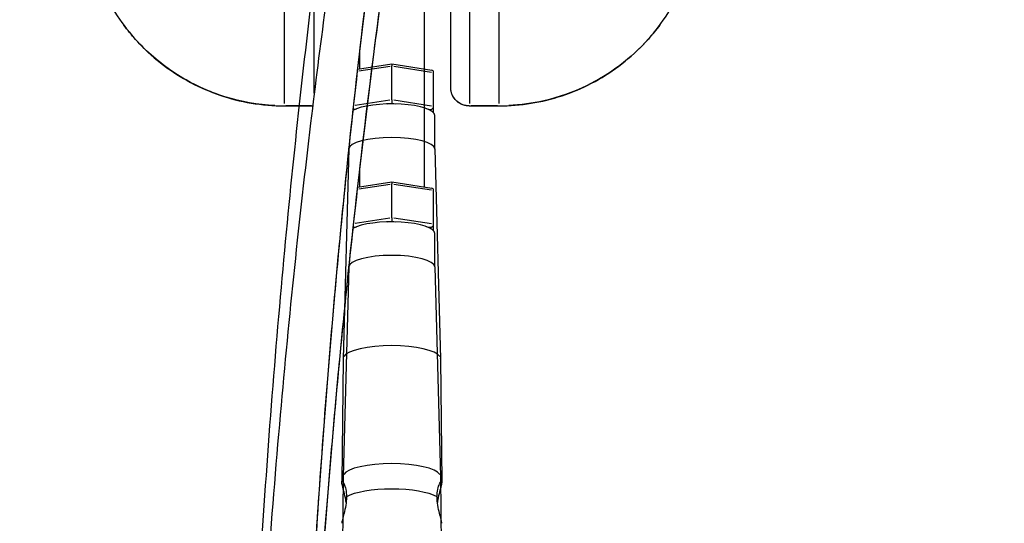
# Model space of a CAD drawing. Units: millimetres. Extents: x -669 to 22038, y -39 to 15069.
# Drawn here: x 4473 to 4840, y 8306 to 8494 of the extents above; entities that cross this region are included whole.
import ezdxf

# ---------------------------------------------------------------- set-up
doc = ezdxf.new("R2010")
doc.units = ezdxf.units.MM
doc.header["$MEASUREMENT"] = 0
doc.styles.get("Standard").update_dxf_attribs({"font": 'square721_bt_roman.ttf'})
doc.dimstyles.get("Standard").update_dxf_attribs({"dimtxt": 200, "dimasz": 100, "dimexe": 0.18, "dimexo": 0.0625, "dimgap": 40, "dimtad": 1, "dimdec": 0, "dimlfac": 0.1, "dimrnd": 5, "dimzin": 0, "dimdsep": 46, "dimtxsty": 'Standard', "dimcen": 0.09, "dimse1": 1, "dimse2": 1, "dimadec": 0, "dimazin": 0, "dimtfac": 1, "dimtdec": 0, "dimtofl": 0, "dimtmove": 0, "dimatfit": 3, "dimfxl": 1, "dimtolj": 1, "dimtzin": 0, "dimarcsym": 0})

# ---------------------------------------------------------------- blocks, each defined once
blk = doc.blocks.new('*D11')
at = {"color": 0, "lineweight": -2, "transparency": 16777216}
blk.add_line((203.01, 9393.95), (9021.44, 9393.95), dxfattribs=at)
at = {"color": 0, "transparency": 16777216}
for points in [[(203.01, 9427.28), (203.01, 9360.61), (3.01, 9393.95)], [(9021.44, 9427.28), (9021.44, 9360.61), (9221.44, 9393.95)]]:
    blk.add_solid(points, dxfattribs=at)
at = {"layer": 'Defpoints', "color": 0, "transparency": 16777216}
for p in [(9221.44, 9393.95), (9221.44, 4658.7), (3.01, 4655.05)]:
    blk.add_point(p, dxfattribs=at)
at = {"color": 0, "transparency": 16777216, "insert": (4612.22, 9673.41), "char_height": 350, "attachment_point": 5}
blk.add_mtext('\\A1;920', dxfattribs=at)
blk = doc.blocks.new('*D12')
at = {"color": 0, "lineweight": -2, "transparency": 16777216}
blk.add_line((-159.68, 9024.05), (-159.68, 206.19), dxfattribs=at)
at = {"color": 0, "transparency": 16777216}
for points in [[(-193.02, 9024.05), (-126.35, 9024.05), (-159.68, 9224.05)], [(-193.02, 206.19), (-126.35, 206.19), (-159.68, 6.19)]]:
    blk.add_solid(points, dxfattribs=at)
at = {"layer": 'Defpoints', "color": 0, "transparency": 16777216}
for p in [(4637.71, 9224.05), (-159.68, 6.19), (4651.87, 6.19)]:
    blk.add_point(p, dxfattribs=at)
at = {"color": 0, "transparency": 16777216, "insert": (-439.15, 4615.12), "char_height": 350, "attachment_point": 5, "rotation": 90}
blk.add_mtext('\\A1;920', dxfattribs=at)

msp = doc.modelspace()

# ---------------------------------------------------------------- linework, layer by layer
for p, q in [((4623.93, 8569.16), (4623.93, 8475.12)), ((4571.87, 8462.19), (4571.87, 8539.76)), ((4582.87, 8466.08), (4582.87, 8540.57)), ((4633.87, 8468.21), (4633.87, 8539.61)), ((4640.87, 8539.76), (4640.87, 8462.19)), ((4651.87, 8462.19), (4651.87, 8539.76)), ((4623.93, 8525.16), (4623.93, 8431.12)), ((4599.81, 8481.57), (4599.81, 8475.12)), ((4599.06, 8475), (4611.87, 8476.99)), ((4611.87, 8476.99), (4611.87, 8476.29)), ((4611.87, 8476.99), (4626.77, 8474.68)), ((4599.62, 8474.39), (4611.23, 8476.19)), ((4611.87, 8463.6), (4611.87, 8476.29)), ((4612.65, 8476.17), (4626.68, 8473.99)), ((4627.46, 8461.18), (4627.46, 8473.87)), ((4611.15, 8463.49), (4598.25, 8461.48)), ((4610.41, 8462.1), (4611.79, 8462.31)), ((4611.87, 8463.6), (4611.87, 8462.33)), ((4611.95, 8462.31), (4613.33, 8462.1)), ((4626.68, 8461.3), (4612.65, 8463.48)), ((4571.87, 8461.36), (4571.87, 8461.39)), ((4571.87, 8461.36), (4582.5, 8461.36)), ((4581.97, 8461.39), (4572.4, 8461.39)), ((4597.46, 8460.09), (4598.75, 8460.29)), ((4625, 8460.28), (4626.38, 8460.07)), ((4626.46, 8460.03), (4626.46, 8459.6)), ((4627.46, 8458.8), (4627.46, 8461.18)), ((4640.69, 8461.36), (4651.87, 8461.36)), ((4651.32, 8461.39), (4641.42, 8461.39)), ((4651.87, 8461.36), (4651.87, 8461.39)), ((4627.9, 8445.27), (4627.9, 8457.79)), ((4595.84, 8445.29), (4593.69, 8367.04)), ((4595.84, 8445.27), (4595.84, 8445.57)), ((4627.9, 8445.29), (4630.05, 8367.04)), ((4599.81, 8437.57), (4599.81, 8431.12)), ((4599.06, 8431), (4611.87, 8432.99)), ((4611.87, 8432.99), (4611.87, 8432.29)), ((4611.87, 8432.99), (4626.77, 8430.68)), ((4599.62, 8430.39), (4611.23, 8432.19)), ((4611.87, 8419.6), (4611.87, 8432.29)), ((4612.65, 8432.17), (4626.68, 8429.99)), ((4627.46, 8417.18), (4627.46, 8429.87)), ((4611.15, 8419.49), (4598.25, 8417.48)), ((4610.41, 8418.1), (4611.79, 8418.31)), ((4611.87, 8419.6), (4611.87, 8418.33)), ((4611.95, 8418.31), (4613.33, 8418.1)), ((4626.68, 8417.3), (4612.65, 8419.48)), ((4597.46, 8416.09), (4598.75, 8416.29)), ((4625, 8416.28), (4626.38, 8416.07)), ((4626.46, 8416.03), (4626.46, 8415.6)), ((4627.46, 8414.8), (4627.46, 8417.18)), ((4627.9, 8401.27), (4627.9, 8413.79)), ((4595.84, 8401.29), (4593.69, 8323.04)), ((4595.84, 8401.27), (4595.84, 8401.57)), ((4627.9, 8401.29), (4630.05, 8323.04)), ((4593.69, 8367.02), (4593.23, 8321.05)), ((4630.05, 8367.02), (4630.51, 8321.05)), ((4593.69, 8323.02), (4593.23, 8277.05)), ((4630.05, 8323.02), (4630.51, 8277.05))]:
    msp.add_line(p, q)
for centre, major_axis, ratio, start_param, end_param in [((4626.46, 8473.71), (-0.808, -0.692), 0.849873, 2.512357, 3.770828), ((4611.87, 8457.79), (16.03, 0), 0.269303, 0, 2.704721), ((4626.46, 8461.02), (-0.808, -0.692), 0.849873, 0.941561, 2.512357), ((4611.87, 8445.25), (-16.03, 0), 0.269303, 3.148987, 6.275791), ((4626.46, 8429.71), (-0.808, -0.692), 0.849873, 2.512357, 3.770828), ((4611.87, 8413.79), (16.03, 0), 0.269303, 0, 2.704721), ((4626.46, 8417.02), (-0.808, -0.692), 0.849873, 0.941561, 2.512357), ((4611.87, 8401.25), (-16.03, 0), 0.269303, 3.148987, 6.275791), ((4611.87, 8367.01), (-18.18, 0), 0.269303, 3.305327, 6.119451), ((4611.87, 8367.01), (-18.18, 0), 0.269303, 6.275791, 6.280476), ((4611.87, 8367.01), (18.18, 0), 0.269303, 0.002709, 0.007394), ((4611.87, 8323.01), (-18.18, 0), 0.269303, 3.305327, 6.119451), ((4611.87, 8323.01), (-18.18, 0), 0.269303, 6.275791, 6.280476), ((4611.87, 8323.01), (18.18, 0), 0.269303, 0.002709, 0.007394), ((4611.87, 8313.33), (18.72, 0), 0.269303, 0.441495, 2.700097)]:
    msp.add_ellipse(centre, major_axis=major_axis, ratio=ratio, start_param=start_param, end_param=end_param)
for points, knots in [([(4594.12, 7327.09), (4592.29, 7345.47), (4590.43, 7363.98), (4585.67, 7412.54), (4582.82, 7442.68), (4575.68, 7523.28), (4571.68, 7573.81), (4563.66, 7692.71), (4560.13, 7761.1), (4555.9, 7885.38), (4554.83, 7941.4), (4554.51, 8045.26), (4555.05, 8093.24), (4557.49, 8184.56), (4559.28, 8228.02), (4564.03, 8311.16), (4566.91, 8350.96), (4573.64, 8426.99), (4577.45, 8463.35), (4585.18, 8527.77), (4589.01, 8556.12), (4592.89, 8583.89)], [9.283268, 9.283268, 9.283268, 9.283268, 14.927348, 14.927348, 24.068288, 24.068288, 39.357337, 39.357337, 60.073432, 60.073432, 77.169367, 77.169367, 91.990321, 91.990321, 105.648083, 105.648083, 118.44807, 118.44807, 130.504056, 130.504056, 140.263497, 140.263497, 140.263497, 140.263497]), ([(4613.48, 8586.62), (4611.4, 8571.84), (4609.31, 8556.92), (4603.04, 8509.64), (4599.09, 8476.73), (4592.12, 8410.01), (4589.08, 8376.18), (4583.77, 8306.03), (4581.53, 8269.63), (4577.9, 8194.2), (4576.57, 8155.09), (4574.84, 8074.16), (4574.5, 8032.27), (4574.88, 7945.57), (4575.66, 7900.71), (4578.4, 7807.52), (4580.44, 7759.15), (4585.94, 7657.43), (4589.52, 7604.03), (4598.51, 7489.48), (4604.19, 7428.22), (4610.2, 7367.49)], [8.556408, 8.556408, 8.556408, 8.556408, 13.766452, 13.766452, 24.890666, 24.890666, 35.957596, 35.957596, 47.572414, 47.572414, 59.815711, 59.815711, 72.742702, 72.742702, 86.448452, 86.448452, 101.131003, 101.131003, 117.290761, 117.290761, 135.814956, 135.814956, 135.814956, 135.814956]), ([(4608.66, 8552.11), (4608.65, 8552.03), (4608.64, 8551.95), (4608.63, 8551.88), (4606.28, 8534.5), (4603.8, 8515.35), (4601.32, 8494.54), (4598.92, 8474.52), (4596.53, 8452.96), (4594.22, 8430.01), (4592.04, 8408.24), (4589.93, 8385.22), (4587.98, 8361.08), (4585.49, 8330.38), (4583.25, 8297.88), (4581.36, 8263.89), (4579.28, 8226.41), (4577.62, 8187.13), (4576.48, 8146.54), (4575.29, 8104.12), (4574.66, 8060.27), (4574.63, 8015.63), (4574.61, 7975.83), (4575.06, 7935.39), (4575.97, 7894.84), (4576.77, 7859.07), (4577.92, 7823.2), (4579.39, 7787.63), (4581.1, 7746.19), (4583.23, 7705.15), (4585.69, 7665.15), (4588.27, 7623.09), (4591.19, 7582.19), (4594.29, 7543.25), (4596.88, 7510.71), (4599.58, 7479.54), (4602.27, 7450.27), (4603.22, 7439.81), (4604.18, 7429.59), (4605.12, 7419.64)], [1.1596279, 1.1596279, 1.1596279, 1.1596279, 1.15986, 1.15986, 1.15986, 1.2120777, 1.2120777, 1.2120777, 1.262339, 1.262339, 1.262339, 1.3100286, 1.3100286, 1.3100286, 1.3706879, 1.3706879, 1.3706879, 1.437595, 1.437595, 1.437595, 1.5075245, 1.5075245, 1.5075245, 1.5698962, 1.5698962, 1.5698962, 1.6249268, 1.6249268, 1.6249268, 1.6890181, 1.6890181, 1.6890181, 1.7564117, 1.7564117, 1.7564117, 1.812749, 1.812749, 1.812749, 1.8328814, 1.8328814, 1.8328814, 1.8328814]), ([(4594.12, 7283.09), (4592.29, 7301.47), (4590.43, 7319.98), (4585.67, 7368.54), (4582.82, 7398.68), (4575.68, 7479.28), (4571.68, 7529.81), (4563.66, 7648.71), (4560.13, 7717.1), (4555.9, 7841.38), (4554.83, 7897.4), (4554.51, 8001.26), (4555.05, 8049.24), (4557.49, 8140.56), (4559.28, 8184.02), (4564.03, 8267.16), (4566.91, 8306.96), (4573.64, 8382.99), (4577.45, 8419.35), (4585.18, 8483.77), (4589.01, 8512.12), (4592.89, 8539.89)], [9.283268, 9.283268, 9.283268, 9.283268, 14.927348, 14.927348, 24.068288, 24.068288, 39.357337, 39.357337, 60.073432, 60.073432, 77.169367, 77.169367, 91.990321, 91.990321, 105.648083, 105.648083, 118.44807, 118.44807, 130.504056, 130.504056, 140.263497, 140.263497, 140.263497, 140.263497]), ([(4613.48, 8542.62), (4611.4, 8527.84), (4609.31, 8512.92), (4603.04, 8465.64), (4599.09, 8432.73), (4592.12, 8366.01), (4589.08, 8332.18), (4583.77, 8262.03), (4581.53, 8225.63), (4577.9, 8150.2), (4576.57, 8111.09), (4574.84, 8030.16), (4574.5, 7988.27), (4574.88, 7901.57), (4575.66, 7856.71), (4578.4, 7763.52), (4580.44, 7715.15), (4585.94, 7613.43), (4589.52, 7560.03), (4598.51, 7445.48), (4604.19, 7384.22), (4610.2, 7323.49)], [8.556408, 8.556408, 8.556408, 8.556408, 13.766452, 13.766452, 24.890666, 24.890666, 35.957596, 35.957596, 47.572414, 47.572414, 59.815711, 59.815711, 72.742702, 72.742702, 86.448452, 86.448452, 101.131003, 101.131003, 117.290761, 117.290761, 135.814956, 135.814956, 135.814956, 135.814956]), ([(4496.87, 8538.91), (4496.87, 8535.09), (4497.06, 8531.12), (4498.07, 8523.23), (4498.89, 8519.28), (4501.13, 8511.58), (4502.54, 8507.84), (4505.97, 8500.59), (4507.99, 8497.08), (4512.54, 8490.47), (4515.07, 8487.36), (4520.57, 8481.6), (4523.56, 8478.94), (4529.94, 8474.1), (4533.33, 8471.95), (4540.37, 8468.21), (4544, 8466.64), (4551.54, 8464.07), (4555.44, 8463.08), (4563.52, 8461.71), (4567.71, 8461.36), (4571.87, 8461.36)], [0, 0, 0, 0, 1.08668, 1.08668, 2.17336, 2.17336, 3.26004, 3.26004, 4.34672, 4.34672, 5.423821, 5.423821, 6.506614, 6.506614, 7.582007, 7.582007, 8.65837, 8.65837, 9.736806, 9.736806, 10.8668, 10.8668, 10.8668, 10.8668]), ([(4651.87, 8461.36), (4655.86, 8461.36), (4659.86, 8461.68), (4667.74, 8462.96), (4671.61, 8463.91), (4679.18, 8466.42), (4682.85, 8467.97), (4689.92, 8471.65), (4693.33, 8473.79), (4699.75, 8478.58), (4702.75, 8481.22), (4708.29, 8486.93), (4710.84, 8490), (4715.43, 8496.56), (4717.46, 8500.03), (4720.95, 8507.24), (4722.4, 8510.97), (4724.69, 8518.61), (4725.54, 8522.54), (4726.66, 8530.65), (4726.87, 8534.87), (4726.87, 8538.91)], [0, 0, 0, 0, 1.08361, 1.08361, 2.164415, 2.164415, 3.24484, 3.24484, 4.326236, 4.326236, 5.400494, 5.400494, 6.482195, 6.482195, 7.560752, 7.560752, 8.643677, 8.643677, 9.731897, 9.731897, 10.882201, 10.882201, 10.882201, 10.882201]), ([(4608.66, 8508.11), (4608.65, 8508.03), (4608.64, 8507.95), (4608.63, 8507.88), (4606.28, 8490.5), (4603.8, 8471.35), (4601.32, 8450.54), (4598.92, 8430.52), (4596.53, 8408.96), (4594.22, 8386.01), (4592.04, 8364.24), (4589.93, 8341.22), (4587.98, 8317.08), (4585.49, 8286.38), (4583.25, 8253.88), (4581.36, 8219.89), (4579.28, 8182.41), (4577.62, 8143.13), (4576.48, 8102.54), (4575.29, 8060.12), (4574.66, 8016.27), (4574.63, 7971.63), (4574.61, 7931.83), (4575.06, 7891.39), (4575.97, 7850.84), (4576.77, 7815.07), (4577.92, 7779.2), (4579.39, 7743.63), (4581.1, 7702.19), (4583.23, 7661.15), (4585.69, 7621.15), (4588.27, 7579.09), (4591.19, 7538.19), (4594.29, 7499.25), (4596.88, 7466.71), (4599.58, 7435.54), (4602.27, 7406.27), (4603.22, 7395.81), (4604.18, 7385.59), (4605.12, 7375.64)], [1.1596279, 1.1596279, 1.1596279, 1.1596279, 1.15986, 1.15986, 1.15986, 1.2120777, 1.2120777, 1.2120777, 1.262339, 1.262339, 1.262339, 1.3100286, 1.3100286, 1.3100286, 1.3706879, 1.3706879, 1.3706879, 1.437595, 1.437595, 1.437595, 1.5075245, 1.5075245, 1.5075245, 1.5698962, 1.5698962, 1.5698962, 1.6249268, 1.6249268, 1.6249268, 1.6890181, 1.6890181, 1.6890181, 1.7564117, 1.7564117, 1.7564117, 1.812749, 1.812749, 1.812749, 1.8328814, 1.8328814, 1.8328814, 1.8328814]), ([(4568.22, 8461.48), (4561.95, 8461.79), (4555.65, 8462.9), (4547.56, 8465.42), (4545.51, 8466.16), (4538.96, 8468.85), (4534.55, 8471.19), (4527.82, 8475.68), (4525.33, 8477.58), (4520.62, 8481.65), (4518.41, 8483.81), (4514.78, 8487.85), (4513.3, 8489.65), (4511.91, 8491.53)], [-10.536721, -10.536721, -10.536721, -10.536721, -8.835031, -8.835031, -8.245562, -8.245562, -6.907896, -6.907896, -6.066009, -6.066009, -5.224121, -5.224121, -4.595308, -4.595308, -4.595308, -4.595308]), ([(4711.83, 8491.52), (4710.49, 8489.72), (4709.07, 8487.98), (4704.37, 8482.72), (4700.77, 8479.41), (4693, 8473.55), (4688.83, 8471), (4679.44, 8466.44), (4674.08, 8464.55), (4664.32, 8462.3), (4659.92, 8461.7), (4655.52, 8461.48)], [-6.284857, -6.284857, -6.284857, -6.284857, -5.676903, -5.676903, -4.365896, -4.365896, -3.054893, -3.054893, -1.527148, -1.527148, -0.330782, -0.330782, -0.330782, -0.330782]), ([(4640.69, 8461.36), (4640.09, 8461.36), (4639.48, 8461.44), (4638.27, 8461.77), (4637.66, 8462.03), (4636.51, 8462.74), (4635.96, 8463.2), (4635.02, 8464.32), (4634.62, 8464.98), (4634.07, 8466.39), (4633.91, 8467.13), (4633.87, 8467.98), (4633.87, 8468.1), (4633.87, 8468.21)], [-0.3572826, -0.3572826, -0.3572826, -0.3572826, -0.2858261, -0.2858261, -0.2143696, -0.2143696, -0.142913, -0.142913, -0.072925, -0.072925, -0.0096191, -0.0096191, 0, 0, 0, 0]), ([(4640.4, 8461.39), (4639.84, 8461.42), (4639.28, 8461.51), (4637.84, 8461.93), (4636.97, 8462.38), (4635.75, 8463.45), (4635.33, 8463.92), (4634.77, 8464.78), (4634.58, 8465.13), (4634.31, 8465.76), (4634.21, 8466.04), (4634.02, 8466.71), (4633.94, 8467.12), (4633.9, 8467.54)], [-0.3633616, -0.3633616, -0.3633616, -0.3633616, -0.2948737, -0.2948737, -0.1833267, -0.1833267, -0.1194663, -0.1194663, -0.0816904, -0.0816904, -0.055496, -0.055496, -0.0191243, -0.0191243, -0.0191243, -0.0191243]), ([(4594.83, 8313.33), (4594.79, 8313.66), (4594.75, 8314), (4594.53, 8315.38), (4594.29, 8316.4), (4593.86, 8318.13), (4593.64, 8318.96), (4593.32, 8320.27), (4593.23, 8320.76), (4593.23, 8321.31), (4593.32, 8321.4), (4593.64, 8321.14), (4593.86, 8320.79), (4594.29, 8319.82), (4594.53, 8319.13), (4594.86, 8317.47), (4594.95, 8316.49), (4594.94, 8315.52), (4594.94, 8315.51), (4594.94, 8315.5), (4594.94, 8315.49)], [-2.2276, -2.2276, -2.2276, -2.2276, -2.131884, -2.131884, -1.827337, -1.827337, -1.522776, -1.522776, -1.218216, -1.218216, -0.913655, -0.913655, -0.609094, -0.609094, -0.304547, -0.304547, 0, 0, 0, 0.00331, 0.00331, 0.00331, 0.00331]), ([(4628.8, 8315.49), (4628.8, 8315.5), (4628.8, 8315.51), (4628.8, 8315.52), (4628.79, 8316.49), (4628.88, 8317.47), (4629.21, 8319.13), (4629.45, 8319.82), (4629.88, 8320.79), (4630.11, 8321.14), (4630.43, 8321.4), (4630.51, 8321.31), (4630.51, 8320.76), (4630.43, 8320.27), (4630.11, 8318.96), (4629.88, 8318.13), (4629.45, 8316.4), (4629.21, 8315.38), (4628.99, 8314), (4628.95, 8313.66), (4628.91, 8313.33)], [-0.00331, -0.00331, -0.00331, -0.00331, 0, 0, 0, 0.304547, 0.304547, 0.609094, 0.609094, 0.913655, 0.913655, 1.218216, 1.218216, 1.522776, 1.522776, 1.827337, 1.827337, 2.131884, 2.131884, 2.2276, 2.2276, 2.2276, 2.2276]), ([(4594.94, 8315.49), (4594.94, 8315.47), (4594.94, 8315.46), (4594.95, 8314.47), (4594.86, 8313.39), (4594.53, 8311.28), (4594.29, 8310.26), (4593.86, 8308.53), (4593.64, 8307.7), (4593.32, 8306.39), (4593.23, 8305.9), (4593.23, 8305.62), (4593.23, 8305.62), (4593.23, 8305.61)], [-2.439741, -2.439741, -2.439741, -2.439741, -2.436431, -2.436431, -2.131884, -2.131884, -1.827337, -1.827337, -1.522776, -1.522776, -1.218216, -1.218216, -1.213169, -1.213169, -1.213169, -1.213169]), ([(4630.51, 8305.61), (4630.51, 8305.62), (4630.51, 8305.62), (4630.51, 8305.9), (4630.43, 8306.39), (4630.11, 8307.7), (4629.88, 8308.53), (4629.45, 8310.26), (4629.21, 8311.28), (4628.88, 8313.39), (4628.79, 8314.47), (4628.8, 8315.46), (4628.8, 8315.47), (4628.8, 8315.49)], [1.213169, 1.213169, 1.213169, 1.213169, 1.218216, 1.218216, 1.522776, 1.522776, 1.827337, 1.827337, 2.131884, 2.131884, 2.436431, 2.436431, 2.439741, 2.439741, 2.439741, 2.439741])]:
    msp.add_open_spline(points, degree=3, knots=knots)
msp.add_open_spline([(4640.7, 8461.36), (4640.75, 8461.36), (4640.81, 8461.37), (4640.86, 8461.39)], degree=3)

# ---------------------------------------------------------------- dimensions: what is measured, and where the dimension line sits
dim = msp.add_linear_dim(base=(9221.44, 9393.95), p1=(3.01, 4655.05), p2=(9221.44, 4658.7), dimstyle='Standard', override={"dimtxt": 350, "dimasz": 200, "dimgap": 100})
dim.commit()
dim.dimension.update_dxf_attribs({"geometry": '*D11', "text_midpoint": (4612.22, 9673.41)})
dim = msp.add_linear_dim(base=(-159.68, 6.19), p1=(4637.71, 9224.05), p2=(4651.87, 6.19), angle=90, dimstyle='Standard', override={"dimtxt": 350, "dimasz": 200, "dimgap": 100})
dim.commit()
dim.dimension.update_dxf_attribs({"geometry": '*D12', "text_midpoint": (-439.15, 4615.12)})

doc.saveas('drawing.dxf')
